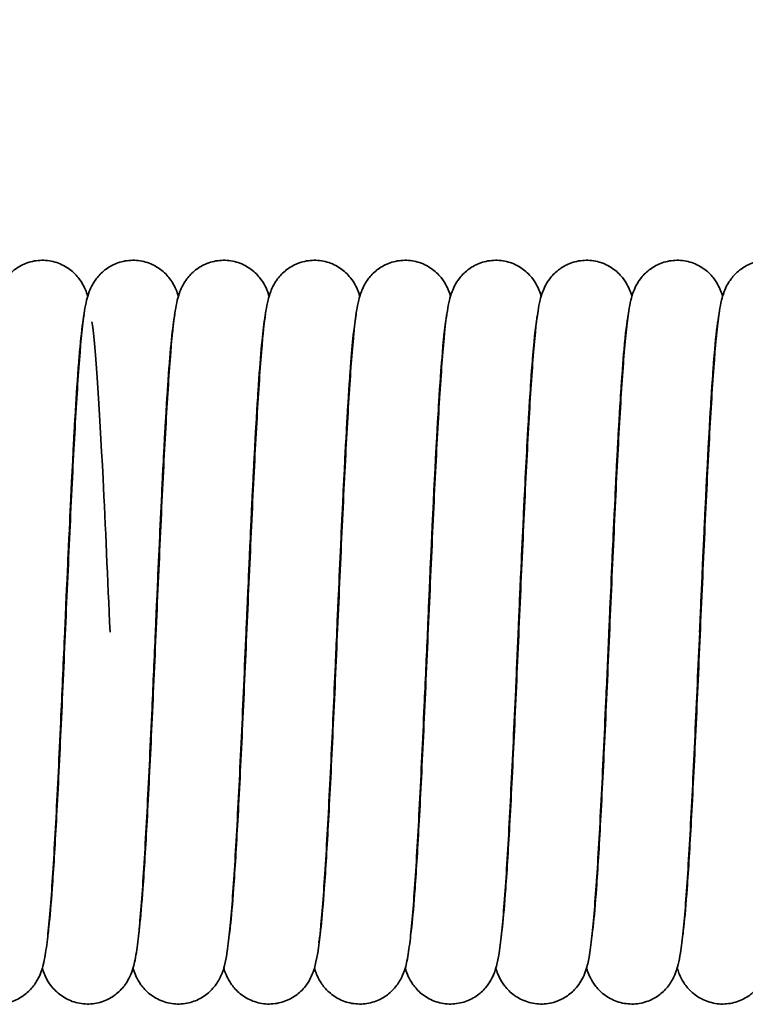
# Model space of a CAD drawing. Units: millimetres. Extents: x 0 to 420, y 0 to 297.
# Drawn here: x 145 to 158, y 223 to 241 of the extents above; entities that cross this region are included whole.
import ezdxf

# ---------------------------------------------------------------- set-up
doc = ezdxf.new("R2010")
doc.units = ezdxf.units.MM
for name, color, linetype, lineweight in [('Bemaßungen(DIN)', 1, 'Continuous', 25), ('Sichtbare Kanten(DIN)', 7, 'Continuous', 35), ('Sichtbare tangentiale Kanten(DIN)', 8, 'Continuous', 35)]:
    doc.layers.add(name, color=color, linetype=linetype, lineweight=lineweight)
doc.styles.add('Kopie von STANDARD-DIN-04', font='isocpeur.ttf')
doc.dimstyles.new('Kopie von STANDARD-DIN-04', dxfattribs={"dimtxt": 3.5, "dimasz": 2.5, "dimexe": 0.5, "dimexo": 0, "dimgap": 0.8, "dimtad": 1, "dimrnd": 1e-08, "dimtxsty": 'Kopie von STANDARD-DIN-04', "dimcen": 0.09, "dimdle": 10, "dimclrd": 1, "dimclre": 1, "dimclrt": 1, "dimazin": 2, "dimtfac": 0.571429, "dimtmove": 0, "dimatfit": 3, "dimfxl": 1, "dimtolj": 1, "dimlwd": 25, "dimlwe": 25, "dimarcsym": 0})

# ---------------------------------------------------------------- blocks, each defined once
blk = doc.blocks.new('*D30')
at = {"layer": 'Bemaßungen(DIN)', "color": 1, "linetype": 'Continuous', "lineweight": 25}
for p, q in [((67.917, 223.125), (67.917, 254.207)), ((315.917, 237.825), (315.917, 254.207)), ((70.417, 253.707), (313.417, 253.707))]:
    blk.add_line(p, q, dxfattribs=at)
at = {"layer": 'Bemaßungen(DIN)', "color": 1, "linetype": 'Continuous'}
for points in [[(70.417, 254.124), (70.417, 253.291), (67.917, 253.707)], [(313.417, 254.124), (313.417, 253.291), (315.917, 253.707)]]:
    blk.add_solid(points, dxfattribs=at)
at = {"layer": 'Defpoints', "color": 0, "linetype": 'Continuous'}
for p in [(315.917, 253.707), (315.917, 237.825), (67.917, 223.125)]:
    blk.add_point(p, dxfattribs=at)
at = {"layer": 'Bemaßungen(DIN)', "color": 1, "linetype": 'Continuous', "lineweight": 25, "insert": (188.417, 258.007), "char_height": 3.5, "attachment_point": 1, "style": 'Kopie von STANDARD-DIN-04'}
blk.add_mtext('\\A1;248', dxfattribs=at)

msp = doc.modelspace()

# ---------------------------------------------------------------- linework, layer by layer
at = {"layer": 'Sichtbare Kanten(DIN)'}
for points, knots in [([(143.654, 224.344), (143.66, 224.388), (143.666, 224.441), (143.692, 224.671), (143.712, 224.901), (143.756, 225.511), (143.781, 225.922), (143.832, 226.863), (143.859, 227.41), (143.913, 228.561), (143.94, 229.179), (143.994, 230.403), (144.022, 231.025), (144.076, 232.195), (144.104, 232.757), (144.159, 233.753), (144.187, 234.198), (144.243, 234.928), (144.271, 235.211), (144.316, 235.493), (144.327, 235.552), (144.354, 235.661), (144.367, 235.71), (144.403, 235.805), (144.42, 235.845), (144.462, 235.922), (144.485, 235.959), (144.553, 236.049), (144.605, 236.105), (144.726, 236.199), (144.795, 236.239), (144.949, 236.3), (145.037, 236.319), (145.214, 236.329), (145.305, 236.318), (145.476, 236.269), (145.558, 236.23), (145.697, 236.133), (145.757, 236.075), (145.846, 235.966), (145.877, 235.913), (145.924, 235.822), (145.94, 235.782), (145.96, 235.726), (145.966, 235.706), (145.972, 235.687)], [94.630784, 94.630784, 94.630784, 94.630784, 94.679374, 94.679374, 94.816166, 94.816166, 94.985262, 94.985262, 95.165134, 95.165134, 95.348315, 95.348315, 95.532961, 95.532961, 95.718719, 95.718719, 95.906048, 95.906048, 96.097529, 96.097529, 96.15388, 96.15388, 96.196196, 96.196196, 96.220319, 96.220319, 96.238414, 96.238414, 96.26456, 96.26456, 96.289805, 96.289805, 96.317438, 96.317438, 96.345629, 96.345629, 96.373821, 96.373821, 96.401631, 96.401631, 96.427231, 96.427231, 96.453125, 96.453125, 96.468704, 96.468704, 96.468704, 96.468704]), ([(145.264, 224.344), (145.27, 224.389), (145.277, 224.442), (145.302, 224.671), (145.322, 224.901), (145.366, 225.511), (145.391, 225.922), (145.442, 226.863), (145.469, 227.41), (145.523, 228.561), (145.55, 229.179), (145.604, 230.403), (145.632, 231.025), (145.686, 232.195), (145.714, 232.757), (145.769, 233.753), (145.797, 234.198), (145.853, 234.928), (145.881, 235.211), (145.926, 235.493), (145.937, 235.552), (145.964, 235.661), (145.977, 235.71), (146.013, 235.805), (146.03, 235.845), (146.072, 235.922), (146.095, 235.959), (146.163, 236.049), (146.215, 236.105), (146.336, 236.199), (146.405, 236.239), (146.559, 236.3), (146.647, 236.319), (146.824, 236.329), (146.915, 236.318), (147.086, 236.269), (147.168, 236.23), (147.307, 236.133), (147.367, 236.075), (147.456, 235.966), (147.487, 235.913), (147.534, 235.822), (147.55, 235.782), (147.57, 235.726), (147.576, 235.706), (147.582, 235.687)], [98.492712, 98.492712, 98.492712, 98.492712, 98.540983, 98.540983, 98.677775, 98.677775, 98.84687, 98.84687, 99.026743, 99.026743, 99.209923, 99.209923, 99.394569, 99.394569, 99.580327, 99.580327, 99.767656, 99.767656, 99.959138, 99.959138, 100.015488, 100.015488, 100.057805, 100.057805, 100.081928, 100.081928, 100.100023, 100.100023, 100.126169, 100.126169, 100.151414, 100.151414, 100.179047, 100.179047, 100.207238, 100.207238, 100.23543, 100.23543, 100.263239, 100.263239, 100.28884, 100.28884, 100.314734, 100.314734, 100.330313, 100.330313, 100.330313, 100.330313]), ([(146.874, 224.344), (146.88, 224.388), (146.886, 224.441), (146.912, 224.671), (146.932, 224.901), (146.976, 225.511), (147.001, 225.922), (147.052, 226.863), (147.079, 227.41), (147.133, 228.561), (147.16, 229.179), (147.214, 230.403), (147.242, 231.025), (147.296, 232.195), (147.324, 232.757), (147.379, 233.753), (147.407, 234.198), (147.463, 234.928), (147.491, 235.211), (147.536, 235.493), (147.547, 235.552), (147.574, 235.661), (147.587, 235.71), (147.623, 235.805), (147.64, 235.845), (147.682, 235.922), (147.705, 235.959), (147.773, 236.049), (147.825, 236.105), (147.946, 236.199), (148.015, 236.239), (148.169, 236.3), (148.257, 236.319), (148.434, 236.329), (148.525, 236.318), (148.696, 236.269), (148.778, 236.23), (148.917, 236.133), (148.977, 236.075), (149.066, 235.966), (149.097, 235.913), (149.144, 235.822), (149.16, 235.782), (149.18, 235.726), (149.186, 235.706), (149.192, 235.687)], [102.354011, 102.354011, 102.354011, 102.354011, 102.402591, 102.402591, 102.539383, 102.539383, 102.708479, 102.708479, 102.888351, 102.888351, 103.071532, 103.071532, 103.256178, 103.256178, 103.441936, 103.441936, 103.629265, 103.629265, 103.820747, 103.820747, 103.877097, 103.877097, 103.919413, 103.919413, 103.943536, 103.943536, 103.961631, 103.961631, 103.987777, 103.987777, 104.013023, 104.013023, 104.040656, 104.040656, 104.068846, 104.068846, 104.097038, 104.097038, 104.124848, 104.124848, 104.150448, 104.150448, 104.176342, 104.176342, 104.191921, 104.191921, 104.191921, 104.191921]), ([(148.484, 224.344), (148.49, 224.388), (148.496, 224.441), (148.522, 224.671), (148.542, 224.901), (148.586, 225.511), (148.611, 225.922), (148.662, 226.863), (148.689, 227.41), (148.743, 228.561), (148.77, 229.179), (148.824, 230.403), (148.852, 231.025), (148.906, 232.195), (148.934, 232.757), (148.989, 233.753), (149.017, 234.198), (149.073, 234.928), (149.101, 235.211), (149.146, 235.493), (149.157, 235.552), (149.184, 235.661), (149.197, 235.71), (149.233, 235.805), (149.25, 235.845), (149.292, 235.922), (149.315, 235.959), (149.383, 236.049), (149.435, 236.105), (149.556, 236.199), (149.625, 236.239), (149.779, 236.3), (149.867, 236.319), (150.044, 236.329), (150.135, 236.318), (150.306, 236.269), (150.388, 236.23), (150.527, 236.133), (150.587, 236.075), (150.676, 235.966), (150.707, 235.913), (150.754, 235.822), (150.77, 235.782), (150.79, 235.726), (150.796, 235.706), (150.802, 235.687)], [106.215605, 106.215605, 106.215605, 106.215605, 106.2642, 106.2642, 106.400992, 106.400992, 106.570088, 106.570088, 106.74996, 106.74996, 106.93314, 106.93314, 107.117786, 107.117786, 107.303545, 107.303545, 107.490873, 107.490873, 107.682355, 107.682355, 107.738706, 107.738706, 107.781022, 107.781022, 107.805145, 107.805145, 107.82324, 107.82324, 107.849386, 107.849386, 107.874631, 107.874631, 107.902264, 107.902264, 107.930455, 107.930455, 107.958647, 107.958647, 107.986457, 107.986457, 108.012057, 108.012057, 108.037951, 108.037951, 108.05353, 108.05353, 108.05353, 108.05353]), ([(150.072, 224.211), (150.072, 224.211), (150.072, 224.211), (150.072, 224.212), (150.076, 224.23), (150.09, 224.31), (150.101, 224.395), (150.132, 224.671), (150.152, 224.901), (150.196, 225.511), (150.221, 225.922), (150.272, 226.863), (150.299, 227.41), (150.353, 228.561), (150.38, 229.179), (150.434, 230.403), (150.462, 231.025), (150.516, 232.195), (150.544, 232.757), (150.599, 233.753), (150.627, 234.198), (150.683, 234.928), (150.711, 235.211), (150.756, 235.493), (150.767, 235.552), (150.794, 235.661), (150.807, 235.71), (150.843, 235.805), (150.86, 235.845), (150.902, 235.922), (150.925, 235.959), (150.993, 236.049), (151.045, 236.105), (151.166, 236.199), (151.235, 236.239), (151.389, 236.3), (151.477, 236.319), (151.654, 236.329), (151.745, 236.318), (151.916, 236.269), (151.998, 236.23), (152.137, 236.133), (152.197, 236.075), (152.286, 235.966), (152.317, 235.913), (152.364, 235.822), (152.38, 235.782), (152.4, 235.726), (152.406, 235.706), (152.412, 235.687)], [109.991143, 109.991143, 109.991143, 109.991143, 109.992402, 109.992402, 110.039961, 110.039961, 110.125808, 110.125808, 110.2626, 110.2626, 110.431696, 110.431696, 110.611568, 110.611568, 110.794749, 110.794749, 110.979395, 110.979395, 111.165153, 111.165153, 111.352482, 111.352482, 111.543964, 111.543964, 111.600314, 111.600314, 111.642631, 111.642631, 111.666753, 111.666753, 111.684848, 111.684848, 111.710994, 111.710994, 111.73624, 111.73624, 111.763873, 111.763873, 111.792063, 111.792063, 111.820255, 111.820255, 111.848065, 111.848065, 111.873665, 111.873665, 111.89956, 111.89956, 111.915138, 111.915138, 111.915138, 111.915138]), ([(151.704, 224.343), (151.71, 224.388), (151.716, 224.441), (151.742, 224.671), (151.762, 224.901), (151.806, 225.511), (151.831, 225.922), (151.882, 226.863), (151.909, 227.41), (151.963, 228.561), (151.99, 229.179), (152.044, 230.403), (152.072, 231.025), (152.126, 232.195), (152.154, 232.757), (152.209, 233.753), (152.237, 234.198), (152.293, 234.928), (152.321, 235.211), (152.366, 235.493), (152.377, 235.552), (152.404, 235.661), (152.417, 235.71), (152.453, 235.805), (152.47, 235.845), (152.512, 235.922), (152.535, 235.959), (152.603, 236.049), (152.655, 236.105), (152.776, 236.199), (152.845, 236.239), (152.999, 236.3), (153.087, 236.319), (153.264, 236.329), (153.355, 236.318), (153.526, 236.269), (153.608, 236.23), (153.747, 236.133), (153.807, 236.075), (153.896, 235.966), (153.927, 235.913), (153.974, 235.822), (153.99, 235.782), (154.01, 235.726), (154.016, 235.706), (154.022, 235.687)], [113.938778, 113.938778, 113.938778, 113.938778, 113.987417, 113.987417, 114.124209, 114.124209, 114.293305, 114.293305, 114.473177, 114.473177, 114.656357, 114.656357, 114.841004, 114.841004, 115.026762, 115.026762, 115.214091, 115.214091, 115.405572, 115.405572, 115.461923, 115.461923, 115.504239, 115.504239, 115.528362, 115.528362, 115.546457, 115.546457, 115.572603, 115.572603, 115.597848, 115.597848, 115.625481, 115.625481, 115.653672, 115.653672, 115.681864, 115.681864, 115.709674, 115.709674, 115.735274, 115.735274, 115.761168, 115.761168, 115.776747, 115.776747, 115.776747, 115.776747]), ([(153.314, 224.343), (153.32, 224.388), (153.326, 224.441), (153.352, 224.671), (153.372, 224.901), (153.416, 225.511), (153.441, 225.922), (153.492, 226.863), (153.519, 227.41), (153.573, 228.561), (153.6, 229.179), (153.654, 230.403), (153.682, 231.025), (153.736, 232.195), (153.764, 232.757), (153.819, 233.753), (153.847, 234.198), (153.903, 234.928), (153.931, 235.211), (153.976, 235.493), (153.987, 235.552), (154.014, 235.661), (154.027, 235.71), (154.063, 235.805), (154.08, 235.845), (154.122, 235.922), (154.145, 235.959), (154.213, 236.049), (154.265, 236.105), (154.386, 236.199), (154.455, 236.239), (154.609, 236.3), (154.697, 236.319), (154.874, 236.329), (154.965, 236.318), (155.136, 236.269), (155.218, 236.23), (155.357, 236.133), (155.417, 236.075), (155.506, 235.966), (155.537, 235.913), (155.584, 235.822), (155.6, 235.782), (155.62, 235.726), (155.626, 235.706), (155.632, 235.687)], [117.800332, 117.800332, 117.800332, 117.800332, 117.849026, 117.849026, 117.985818, 117.985818, 118.154913, 118.154913, 118.334785, 118.334785, 118.517966, 118.517966, 118.702612, 118.702612, 118.88837, 118.88837, 119.075699, 119.075699, 119.267181, 119.267181, 119.323531, 119.323531, 119.365848, 119.365848, 119.389971, 119.389971, 119.408066, 119.408066, 119.434211, 119.434211, 119.459457, 119.459457, 119.48709, 119.48709, 119.515281, 119.515281, 119.543473, 119.543473, 119.571282, 119.571282, 119.596883, 119.596883, 119.622777, 119.622777, 119.638355, 119.638355, 119.638355, 119.638355]), ([(154.924, 224.343), (154.93, 224.388), (154.936, 224.441), (154.962, 224.671), (154.982, 224.901), (155.026, 225.511), (155.051, 225.922), (155.102, 226.863), (155.129, 227.41), (155.183, 228.561), (155.21, 229.179), (155.264, 230.403), (155.292, 231.025), (155.346, 232.195), (155.374, 232.757), (155.429, 233.753), (155.457, 234.198), (155.513, 234.928), (155.541, 235.211), (155.586, 235.493), (155.597, 235.552), (155.624, 235.661), (155.637, 235.71), (155.673, 235.805), (155.69, 235.845), (155.732, 235.922), (155.755, 235.959), (155.823, 236.049), (155.875, 236.105), (155.996, 236.199), (156.065, 236.239), (156.219, 236.3), (156.307, 236.319), (156.484, 236.329), (156.575, 236.318), (156.746, 236.269), (156.828, 236.23), (156.967, 236.133), (157.027, 236.075), (157.116, 235.966), (157.147, 235.913), (157.194, 235.822), (157.21, 235.782), (157.23, 235.726), (157.236, 235.706), (157.242, 235.687)], [121.661896, 121.661896, 121.661896, 121.661896, 121.710634, 121.710634, 121.847426, 121.847426, 122.016522, 122.016522, 122.196394, 122.196394, 122.379575, 122.379575, 122.564221, 122.564221, 122.749979, 122.749979, 122.937308, 122.937308, 123.128789, 123.128789, 123.18514, 123.18514, 123.227456, 123.227456, 123.251579, 123.251579, 123.269674, 123.269674, 123.29582, 123.29582, 123.321065, 123.321065, 123.348698, 123.348698, 123.376889, 123.376889, 123.405081, 123.405081, 123.432891, 123.432891, 123.458491, 123.458491, 123.484385, 123.484385, 123.499964, 123.499964, 123.499964, 123.499964]), ([(156.534, 224.344), (156.54, 224.388), (156.546, 224.441), (156.572, 224.671), (156.592, 224.901), (156.636, 225.511), (156.661, 225.922), (156.712, 226.863), (156.739, 227.41), (156.793, 228.561), (156.82, 229.179), (156.874, 230.403), (156.902, 231.025), (156.956, 232.195), (156.984, 232.757), (157.039, 233.753), (157.067, 234.198), (157.123, 234.928), (157.151, 235.211), (157.196, 235.493), (157.207, 235.552), (157.234, 235.661), (157.247, 235.71), (157.283, 235.805), (157.3, 235.845), (157.342, 235.922), (157.365, 235.959), (157.433, 236.049), (157.485, 236.105), (157.606, 236.199), (157.675, 236.239), (157.829, 236.3), (157.917, 236.319), (158.094, 236.329), (158.185, 236.318), (158.356, 236.269), (158.438, 236.23), (158.577, 236.133), (158.637, 236.075), (158.726, 235.966), (158.757, 235.913), (158.804, 235.822), (158.82, 235.782), (158.84, 235.726), (158.846, 235.706), (158.852, 235.687)], [125.523683, 125.523683, 125.523683, 125.523683, 125.572243, 125.572243, 125.709035, 125.709035, 125.87813, 125.87813, 126.058003, 126.058003, 126.241183, 126.241183, 126.425829, 126.425829, 126.611587, 126.611587, 126.798916, 126.798916, 126.990398, 126.990398, 127.046748, 127.046748, 127.089065, 127.089065, 127.113188, 127.113188, 127.131283, 127.131283, 127.157429, 127.157429, 127.182674, 127.182674, 127.210307, 127.210307, 127.238498, 127.238498, 127.26669, 127.26669, 127.294499, 127.294499, 127.3201, 127.3201, 127.345994, 127.345994, 127.361573, 127.361573, 127.361573, 127.361573]), ([(145.873, 235.099), (145.871, 235.085), (145.869, 235.071), (145.852, 234.93), (145.834, 234.752), (145.793, 234.251), (145.769, 233.893), (145.719, 233.042), (145.693, 232.529), (145.64, 231.427), (145.613, 230.824), (145.579, 230.055), (145.571, 229.89), (145.542, 229.228), (145.52, 228.726), (145.47, 227.641), (145.443, 227.057), (145.388, 226.011), (145.36, 225.536), (145.304, 224.742), (145.275, 224.419), (145.227, 224.043), (145.211, 223.937), (145.164, 223.749), (145.145, 223.668), (145.048, 223.498), (145.008, 223.44), (144.909, 223.333), (144.85, 223.284), (144.716, 223.202), (144.638, 223.169), (144.471, 223.128), (144.38, 223.12), (144.202, 223.136), (144.113, 223.159), (143.953, 223.23), (143.879, 223.279), (143.759, 223.387), (143.711, 223.446), (143.643, 223.549), (143.621, 223.595), (143.583, 223.681), (143.57, 223.721), (143.558, 223.759), (143.557, 223.761), (143.557, 223.763)], [311.538117, 311.538117, 311.538117, 311.538117, 311.552616, 311.552616, 311.674575, 311.674575, 311.836863, 311.836863, 312.014755, 312.014755, 312.197253, 312.197253, 312.246696, 312.246696, 312.396125, 312.396125, 312.582856, 312.582856, 312.769694, 312.769694, 312.959757, 312.959757, 313.063434, 313.063434, 313.127207, 313.127207, 313.154396, 313.154396, 313.179435, 313.179435, 313.205823, 313.205823, 313.233849, 313.233849, 313.262052, 313.262052, 313.290196, 313.290196, 313.317333, 313.317333, 313.342143, 313.342143, 313.37152, 313.37152, 313.373372, 313.373372, 313.373372, 313.373372]), ([(147.483, 235.099), (147.481, 235.083), (147.479, 235.066), (147.461, 234.92), (147.443, 234.738), (147.402, 234.229), (147.378, 233.866), (147.328, 233.008), (147.301, 232.492), (147.248, 231.387), (147.221, 230.782), (147.187, 230.026), (147.181, 229.876), (147.154, 229.271), (147.134, 228.814), (147.086, 227.765), (147.058, 227.174), (147.003, 226.113), (146.975, 225.629), (146.92, 224.816), (146.891, 224.481), (146.844, 224.092), (146.828, 223.981), (146.795, 223.829), (146.784, 223.787), (146.757, 223.702), (146.743, 223.661), (146.701, 223.572), (146.675, 223.523), (146.598, 223.416), (146.544, 223.355), (146.422, 223.257), (146.354, 223.217), (146.202, 223.154), (146.115, 223.133), (145.938, 223.121), (145.847, 223.13), (145.675, 223.176), (145.593, 223.214), (145.451, 223.309), (145.39, 223.366), (145.298, 223.476), (145.265, 223.529), (145.217, 223.622), (145.201, 223.662), (145.18, 223.72), (145.173, 223.742), (145.167, 223.762)], [307.67656, 307.67656, 307.67656, 307.67656, 307.693221, 307.693221, 307.816372, 307.816372, 307.979268, 307.979268, 308.15734, 308.15734, 308.339898, 308.339898, 308.385056, 308.385056, 308.521368, 308.521368, 308.708418, 308.708418, 308.895116, 308.895116, 309.084818, 309.084818, 309.186839, 309.186839, 309.225059, 309.225059, 309.253802, 309.253802, 309.27885, 309.27885, 309.306772, 309.306772, 309.331749, 309.331749, 309.359322, 309.359322, 309.387507, 309.387507, 309.415701, 309.415701, 309.443564, 309.443564, 309.469305, 309.469305, 309.49495, 309.49495, 309.511772, 309.511772, 309.511772, 309.511772]), ([(149.093, 235.098), (149.09, 235.076), (149.087, 235.051), (149.067, 234.886), (149.049, 234.692), (149.007, 234.156), (148.982, 233.78), (148.932, 232.899), (148.905, 232.375), (148.852, 231.256), (148.825, 230.647), (148.793, 229.935), (148.789, 229.83), (148.77, 229.409), (148.756, 229.093), (148.715, 228.163), (148.687, 227.554), (148.631, 226.448), (148.604, 225.938), (148.548, 225.064), (148.52, 224.693), (148.475, 224.259), (148.46, 224.133), (148.43, 223.948), (148.418, 223.882), (148.385, 223.755), (148.369, 223.696), (148.306, 223.561), (148.269, 223.493), (148.167, 223.37), (148.109, 223.315), (147.978, 223.225), (147.905, 223.188), (147.745, 223.137), (147.655, 223.124), (147.476, 223.127), (147.386, 223.144), (147.22, 223.205), (147.142, 223.25), (147.012, 223.352), (146.958, 223.412), (146.881, 223.519), (146.854, 223.568), (146.813, 223.656), (146.799, 223.695), (146.783, 223.742), (146.78, 223.753), (146.777, 223.764)], [303.814275, 303.814275, 303.814275, 303.814275, 303.838026, 303.838026, 303.964926, 303.964926, 304.129662, 304.129662, 304.308274, 304.308274, 304.491012, 304.491012, 304.522516, 304.522516, 304.617308, 304.617308, 304.805151, 304.805151, 304.991455, 304.991455, 305.180208, 305.180208, 305.278732, 305.278732, 305.34263, 305.34263, 305.39073, 305.39073, 305.423996, 305.423996, 305.450712, 305.450712, 305.476377, 305.476377, 305.504265, 305.504265, 305.532466, 305.532466, 305.560642, 305.560642, 305.588165, 305.588165, 305.61326, 305.61326, 305.640587, 305.640587, 305.649583, 305.649583, 305.649583, 305.649583]), ([(150.703, 235.098), (150.699, 235.069), (150.695, 235.037), (150.674, 234.853), (150.655, 234.648), (150.612, 234.089), (150.587, 233.701), (150.537, 232.8), (150.51, 232.268), (150.457, 231.138), (150.429, 230.526), (150.4, 229.854), (150.397, 229.789), (150.386, 229.532), (150.377, 229.339), (150.343, 228.565), (150.317, 227.986), (150.263, 226.874), (150.236, 226.333), (150.18, 225.39), (150.152, 224.979), (150.094, 224.317), (150.07, 224.082), (150.008, 223.799), (149.993, 223.726), (149.926, 223.582), (149.907, 223.546), (149.846, 223.451), (149.795, 223.387), (149.677, 223.283), (149.613, 223.239), (149.468, 223.169), (149.384, 223.144), (149.209, 223.12), (149.117, 223.124), (148.943, 223.159), (148.858, 223.192), (148.708, 223.279), (148.642, 223.334), (148.541, 223.445), (148.503, 223.501), (148.449, 223.597), (148.431, 223.639), (148.404, 223.707), (148.395, 223.736), (148.387, 223.763)], [299.953216, 299.953216, 299.953216, 299.953216, 299.983602, 299.983602, 300.113785, 300.113785, 300.280044, 300.280044, 300.459098, 300.459098, 300.641987, 300.641987, 300.661267, 300.661267, 300.71917, 300.71917, 300.89466, 300.89466, 301.081058, 301.081058, 301.268941, 301.268941, 301.462547, 301.462547, 301.529706, 301.529706, 301.548934, 301.548934, 301.578138, 301.578138, 301.602827, 301.602827, 301.630072, 301.630072, 301.658226, 301.658226, 301.686425, 301.686425, 301.714435, 301.714435, 301.740704, 301.740704, 301.765725, 301.765725, 301.788069, 301.788069, 301.788069, 301.788069]), ([(152.313, 235.098), (152.311, 235.082), (152.309, 235.065), (152.29, 234.916), (152.272, 234.733), (152.231, 234.221), (152.207, 233.857), (152.157, 232.997), (152.13, 232.48), (152.077, 231.373), (152.05, 230.768), (152.017, 230.016), (152.011, 229.871), (151.985, 229.286), (151.965, 228.843), (151.918, 227.807), (151.89, 227.213), (151.835, 226.147), (151.807, 225.661), (151.751, 224.841), (151.723, 224.502), (151.677, 224.109), (151.66, 223.996), (151.62, 223.803), (151.606, 223.723), (151.524, 223.56), (151.506, 223.527), (151.446, 223.438), (151.396, 223.378), (151.279, 223.277), (151.215, 223.234), (151.068, 223.165), (150.983, 223.141), (150.808, 223.12), (150.716, 223.125), (150.541, 223.163), (150.457, 223.197), (150.31, 223.286), (150.244, 223.341), (150.145, 223.452), (150.109, 223.508), (150.056, 223.603), (150.038, 223.644), (150.013, 223.71), (150.005, 223.737), (149.997, 223.762)], [296.09177, 296.09177, 296.09177, 296.09177, 296.109158, 296.109158, 296.232704, 296.232704, 296.3958, 296.3958, 296.573931, 296.573931, 296.756508, 296.756508, 296.800239, 296.800239, 296.932189, 296.932189, 297.119337, 297.119337, 297.305991, 297.305991, 297.49558, 297.49558, 297.597125, 297.597125, 297.673499, 297.673499, 297.690393, 297.690393, 297.718125, 297.718125, 297.742936, 297.742936, 297.770257, 297.770257, 297.798421, 297.798421, 297.826619, 297.826619, 297.854601, 297.854601, 297.880748, 297.880748, 297.905876, 297.905876, 297.926616, 297.926616, 297.926616, 297.926616]), ([(153.923, 235.098), (153.92, 235.077), (153.917, 235.054), (153.898, 234.892), (153.879, 234.701), (153.838, 234.17), (153.813, 233.797), (153.763, 232.92), (153.736, 232.397), (153.683, 231.281), (153.656, 230.673), (153.624, 229.952), (153.619, 229.839), (153.599, 229.383), (153.584, 229.04), (153.541, 228.087), (153.513, 227.481), (153.458, 226.384), (153.43, 225.878), (153.375, 225.016), (153.346, 224.651), (153.301, 224.226), (153.286, 224.103), (153.255, 223.917), (153.242, 223.85), (153.201, 223.711), (153.18, 223.642), (153.104, 223.508), (153.072, 223.459), (152.987, 223.36), (152.931, 223.308), (152.802, 223.221), (152.727, 223.185), (152.565, 223.135), (152.475, 223.123), (152.297, 223.128), (152.207, 223.147), (152.041, 223.209), (151.964, 223.255), (151.836, 223.358), (151.783, 223.418), (151.708, 223.524), (151.682, 223.572), (151.641, 223.66), (151.627, 223.699), (151.613, 223.743), (151.61, 223.752), (151.608, 223.76)], [292.229398, 292.229398, 292.229398, 292.229398, 292.25178, 292.25178, 292.377975, 292.377975, 292.542373, 292.542373, 292.720886, 292.720886, 292.903591, 292.903591, 292.937686, 292.937686, 293.040327, 293.040327, 293.228045, 293.228045, 293.414418, 293.414418, 293.603331, 293.603331, 293.702369, 293.702369, 293.769206, 293.769206, 293.818111, 293.818111, 293.841238, 293.841238, 293.866622, 293.866622, 293.892535, 293.892535, 293.920442, 293.920442, 293.948645, 293.948645, 293.976817, 293.976817, 294.00428, 294.00428, 294.029309, 294.029309, 294.056942, 294.056942, 294.063881, 294.063881, 294.063881, 294.063881]), ([(155.533, 235.098), (155.531, 235.079), (155.528, 235.058), (155.509, 234.901), (155.49, 234.712), (155.449, 234.188), (155.424, 233.818), (155.374, 232.946), (155.348, 232.426), (155.295, 231.313), (155.267, 230.705), (155.235, 229.974), (155.23, 229.85), (155.208, 229.35), (155.191, 228.973), (155.147, 227.991), (155.119, 227.389), (155.064, 226.302), (155.036, 225.803), (154.98, 224.955), (154.952, 224.599), (154.906, 224.185), (154.891, 224.065), (154.857, 223.877), (154.843, 223.806), (154.795, 223.667), (154.775, 223.617), (154.722, 223.522), (154.697, 223.482), (154.624, 223.388), (154.571, 223.334), (154.448, 223.242), (154.377, 223.203), (154.221, 223.145), (154.132, 223.128), (153.954, 223.123), (153.863, 223.136), (153.694, 223.189), (153.613, 223.23), (153.477, 223.329), (153.419, 223.388), (153.335, 223.497), (153.305, 223.548), (153.26, 223.638), (153.245, 223.677), (153.227, 223.73), (153.221, 223.747), (153.217, 223.764)], [288.367017, 288.367017, 288.367017, 288.367017, 288.387669, 288.387669, 288.512961, 288.512961, 288.676921, 288.676921, 288.855306, 288.855306, 289.037967, 289.037967, 289.075365, 289.075365, 289.188029, 289.188029, 289.37557, 289.37557, 289.562036, 289.562036, 289.751166, 289.751166, 289.850945, 289.850945, 289.922583, 289.922583, 289.954685, 289.954685, 289.974226, 289.974226, 290.000103, 290.000103, 290.025534, 290.025534, 290.053262, 290.053262, 290.081458, 290.081458, 290.109646, 290.109646, 290.137369, 290.137369, 290.162779, 290.162779, 290.189091, 290.189091, 290.20252, 290.20252, 290.20252, 290.20252]), ([(157.143, 235.098), (157.14, 235.075), (157.137, 235.05), (157.117, 234.883), (157.098, 234.688), (157.056, 234.151), (157.032, 233.774), (156.981, 232.891), (156.955, 232.366), (156.902, 231.246), (156.874, 230.637), (156.843, 229.928), (156.839, 229.827), (156.821, 229.42), (156.807, 229.113), (156.766, 228.193), (156.738, 227.582), (156.683, 226.474), (156.655, 225.962), (156.6, 225.084), (156.571, 224.71), (156.527, 224.273), (156.511, 224.145), (156.482, 223.96), (156.47, 223.895), (156.44, 223.772), (156.425, 223.716), (156.38, 223.611), (156.364, 223.578), (156.325, 223.511), (156.304, 223.479), (156.238, 223.393), (156.186, 223.339), (156.064, 223.246), (155.994, 223.207), (155.839, 223.147), (155.751, 223.129), (155.573, 223.122), (155.482, 223.134), (155.312, 223.186), (155.231, 223.226), (155.093, 223.324), (155.034, 223.382), (154.948, 223.491), (154.918, 223.543), (154.872, 223.634), (154.857, 223.673), (154.838, 223.728), (154.832, 223.746), (154.827, 223.763)], [284.504729, 284.504729, 284.504729, 284.504729, 284.529024, 284.529024, 284.656202, 284.656202, 284.821069, 284.821069, 284.999719, 284.999719, 285.18247, 285.18247, 285.212953, 285.212953, 285.304655, 285.304655, 285.492544, 285.492544, 285.67882, 285.67882, 285.867513, 285.867513, 285.965848, 285.965848, 286.028754, 286.028754, 286.07605, 286.07605, 286.095306, 286.095306, 286.111213, 286.111213, 286.136955, 286.136955, 286.162328, 286.162328, 286.190012, 286.190012, 286.218207, 286.218207, 286.246396, 286.246396, 286.27416, 286.27416, 286.299653, 286.299653, 286.32577, 286.32577, 286.340082, 286.340082, 286.340082, 286.340082]), ([(158.753, 235.098), (158.751, 235.082), (158.749, 235.064), (158.73, 234.914), (158.712, 234.731), (158.671, 234.217), (158.647, 233.853), (158.597, 232.991), (158.57, 232.473), (158.517, 231.366), (158.49, 230.76), (158.457, 230.011), (158.45, 229.868), (158.425, 229.293), (158.406, 228.859), (158.359, 227.829), (158.331, 227.234), (158.276, 226.166), (158.248, 225.678), (158.193, 224.854), (158.164, 224.514), (158.118, 224.118), (158.102, 224.004), (158.062, 223.812), (158.048, 223.734), (157.971, 223.574), (157.953, 223.54), (157.894, 223.448), (157.843, 223.385), (157.727, 223.282), (157.663, 223.239), (157.517, 223.169), (157.433, 223.143), (157.258, 223.12), (157.166, 223.124), (156.991, 223.16), (156.907, 223.193), (156.757, 223.28), (156.691, 223.335), (156.59, 223.446), (156.552, 223.502), (156.499, 223.598), (156.48, 223.639), (156.454, 223.708), (156.445, 223.736), (156.437, 223.763)], [280.643229, 280.643229, 280.643229, 280.643229, 280.661006, 280.661006, 280.784763, 280.784763, 280.947965, 280.947965, 281.126127, 281.126127, 281.308714, 281.308714, 281.351682, 281.351682, 281.481306, 281.481306, 281.668505, 281.668505, 281.855135, 281.855135, 282.044666, 282.044666, 282.145969, 282.145969, 282.222092, 282.222092, 282.240036, 282.240036, 282.268676, 282.268676, 282.2934, 282.2934, 282.32065, 282.32065, 282.348805, 282.348805, 282.377005, 282.377005, 282.405011, 282.405011, 282.431268, 282.431268, 282.456299, 282.456299, 282.478512, 282.478512, 282.478512, 282.478512])]:
    msp.add_open_spline(points, degree=3, knots=knots, dxfattribs=at)
at = {"layer": 'Sichtbare tangentiale Kanten(DIN)'}
for points, knots in [([(145.564, 229.725), (145.637, 231.364), (145.709, 232.992), (145.781, 234.076), (145.823, 234.702), (145.865, 235.139), (145.907, 235.359)], [155.508836, 155.508836, 155.508836, 155.508836, 156.357237, 156.357237, 156.357237, 156.846467, 156.846467, 156.846467, 156.846467]), ([(146.048, 235.231), (146.113, 234.762), (146.179, 233.752), (146.244, 232.448), (146.286, 231.614), (146.327, 230.669), (146.369, 229.725)], [157.398022, 157.398022, 157.398022, 157.398022, 158.161808, 158.161808, 158.161808, 158.650429, 158.650429, 158.650429, 158.650429]), ([(147.174, 229.725), (147.249, 231.428), (147.325, 233.116), (147.4, 234.2), (147.439, 234.761), (147.478, 235.155), (147.517, 235.359)], [161.792022, 161.792022, 161.792022, 161.792022, 162.673237, 162.673237, 162.673237, 163.129652, 163.129652, 163.129652, 163.129652]), ([(148.784, 229.725), (148.785, 229.748), (148.786, 229.771), (148.787, 229.793), (148.864, 231.538), (148.941, 233.254), (149.018, 234.319), (149.054, 234.819), (149.091, 235.17), (149.127, 235.359)], [168.075207, 168.075207, 168.075207, 168.075207, 168.086952, 168.086952, 168.086952, 168.989237, 168.989237, 168.989237, 169.412837, 169.412837, 169.412837, 169.412837]), ([(150.394, 229.725), (150.398, 229.811), (150.402, 229.897), (150.405, 229.984), (150.483, 231.726), (150.56, 233.413), (150.637, 234.432), (150.67, 234.874), (150.703, 235.186), (150.737, 235.359)], [174.358392, 174.358392, 174.358392, 174.358392, 174.402952, 174.402952, 174.402952, 175.305238, 175.305238, 175.305238, 175.696023, 175.696023, 175.696023, 175.696023]), ([(152.004, 229.725), (152.011, 229.875), (152.017, 230.024), (152.024, 230.173), (152.101, 231.913), (152.178, 233.569), (152.255, 234.541), (152.286, 234.927), (152.316, 235.201), (152.347, 235.359)], [180.641578, 180.641578, 180.641578, 180.641578, 180.718952, 180.718952, 180.718952, 181.621238, 181.621238, 181.621238, 181.979208, 181.979208, 181.979208, 181.979208]), ([(153.614, 229.726), (153.623, 229.938), (153.633, 230.151), (153.642, 230.363), (153.719, 232.097), (153.796, 233.72), (153.874, 234.644), (153.901, 234.977), (153.929, 235.217), (153.957, 235.36)], [186.924763, 186.924763, 186.924763, 186.924763, 187.034953, 187.034953, 187.034953, 187.937239, 187.937239, 187.937239, 188.262393, 188.262393, 188.262393, 188.262393]), ([(155.224, 229.726), (155.236, 230.002), (155.249, 230.278), (155.261, 230.552), (155.338, 232.278), (155.415, 233.867), (155.492, 234.743), (155.517, 235.026), (155.542, 235.233), (155.567, 235.361)], [193.207948, 193.207948, 193.207948, 193.207948, 193.350953, 193.350953, 193.350953, 194.253239, 194.253239, 194.253239, 194.545578, 194.545578, 194.545578, 194.545578]), ([(156.834, 229.726), (156.849, 230.065), (156.864, 230.405), (156.879, 230.74), (156.956, 232.457), (157.033, 234.01), (157.11, 234.835), (157.132, 235.073), (157.155, 235.248), (157.177, 235.362)], [199.491134, 199.491134, 199.491134, 199.491134, 199.666954, 199.666954, 199.666954, 200.569239, 200.569239, 200.569239, 200.828764, 200.828764, 200.828764, 200.828764])]:
    msp.add_open_spline(points, degree=3, knots=knots, dxfattribs=at)

# ---------------------------------------------------------------- dimensions: what is measured, and where the dimension line sits
at = {"layer": 'Bemaßungen(DIN)', "color": 1, "linetype": 'Continuous', "lineweight": 25}
dim = msp.add_linear_dim(base=(315.917, 253.707), p1=(67.917, 223.125), p2=(315.917, 237.825), angle=180, dimstyle='Kopie von STANDARD-DIN-04', override={"dimdec": 2, "dimtp": 0, "dimtm": 0, "dimtdec": 2, "dimtofl": 0, "dimatfit": 1}, dxfattribs=at)
dim.commit()
dim.dimension.update_dxf_attribs({"geometry": '*D30', "text_midpoint": (191.917, 253.707), "dimtype": 160})

doc.saveas('drawing.dxf')
